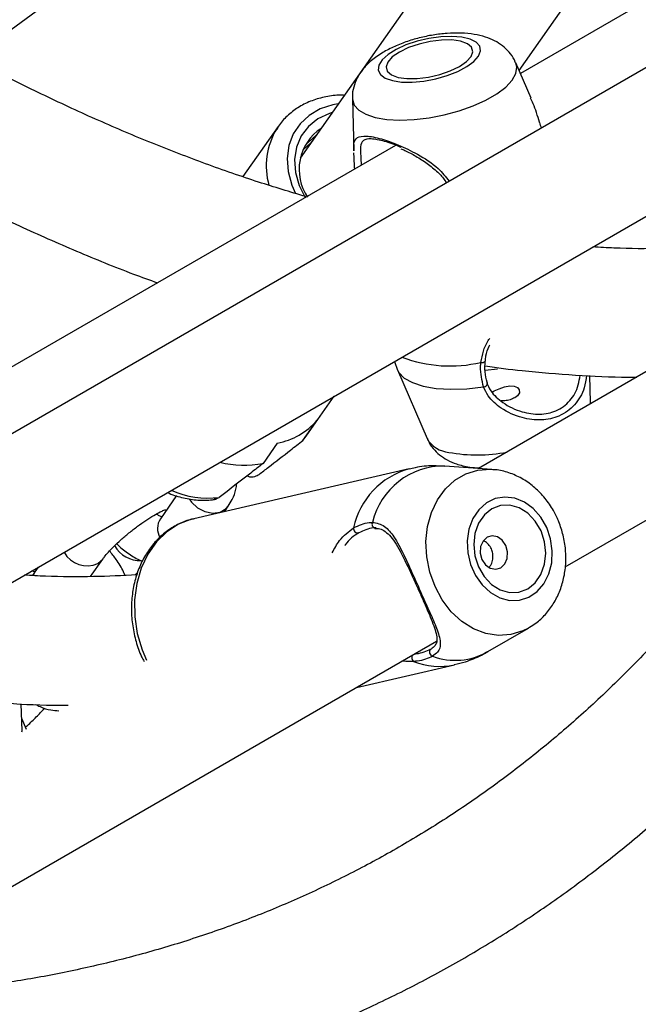
# Model space of a CAD drawing. Units: millimetres. Extents: x 0 to 42, y 0 to 29.8.
# Drawn here: x 32.4 to 32.5, y 23.3 to 23.5 of the extents above; entities that cross this region are included whole.
import ezdxf

# ---------------------------------------------------------------- set-up
doc = ezdxf.new("R2010")
doc.units = ezdxf.units.MM

msp = doc.modelspace()

# ---------------------------------------------------------------- linework, layer by layer
at = {"color": 7, "linetype": 'Continuous', "lineweight": 25}
for p, q in [((32.39611848723817, 23.47042300369042), (32.47020667678593, 23.52483384489167)), ((32.50746413967829, 23.51128108329547), (32.46421747727731, 23.44974883980115)), ((32.56823596290695, 23.50102068817384), (32.50987212275051, 23.4673279604214)), ((32.50960420130514, 23.46795039247633), (32.53155563992061, 23.49918335222278)), ((32.57489325456739, 23.49099906540092), (32.29097771600577, 23.32709811371915)), ((32.51207687861134, 23.46220589667923), (32.50892741202353, 23.46952270163855)), ((32.28479453731249, 23.29273746034194), (32.58483919601706, 23.46594955488898)), ((32.47504309243831, 23.46207046222592), (32.47532993784951, 23.45124812579153)), ((32.45966300872622, 23.45631178960393), (32.45235611343966, 23.44591538824024)), ((32.45966300872624, 23.45631178960393), (32.45935864120206, 23.45585874142382)), ((32.46483998662848, 23.4514440733777), (32.46645171671585, 23.45292776176932)), ((32.46574831594894, 23.45287216582928), (32.46763022801779, 23.45460457196382)), ((32.48399636558469, 23.45239020376866), (32.39202099255276, 23.39929395110284)), ((32.59285662848541, 23.43834768527849), (32.50118585794881, 23.38542727589029)), ((32.48378633269343, 23.4076129786212), (32.4844342034736, 23.40582132792135)), ((32.48441754010143, 23.40584245402603), (32.49053519049474, 23.39162999814956)), ((32.50258975543666, 23.40577849872881), (32.50516381036666, 23.40610265781122)), ((32.52441951013873, 23.39908223757512), (32.52427130933135, 23.40467367759155)), ((32.46546802824574, 23.39210939324415), (32.47129707783303, 23.40040308525718)), ((32.52441550758398, 23.39883746718073), (32.52441951013873, 23.39908223757512)), ((32.46479562113307, 23.3912343496498), (32.46774189938802, 23.39542637513618)), ((32.51918469257912, 23.36502660165828), (32.57183584336217, 23.3954214640325)), ((32.46479562113307, 23.3912343496498), (32.46546802824579, 23.39210939324419)), ((32.45949232027416, 23.39066399448386), (32.45654604201923, 23.38647196899753)), ((32.48680484324611, 23.38532177909504), (32.44215580203769, 23.3749950760986)), ((32.50392144040539, 23.38523790851207), (32.49420144808792, 23.38591076319319)), ((32.43862147524557, 23.37978532151171), (32.43524178571363, 23.37497662951865)), ((32.44851054616107, 23.37646484013842), (32.44931577200762, 23.37761053208566)), ((32.47971972007244, 23.37300320692501), (32.48042566462492, 23.37298236570245)), ((32.40991369909847, 23.36496721498743), (32.40924125979887, 23.36401045447873)), ((32.42075225279626, 23.36299767730573), (32.42331524609286, 23.36664435704574)), ((32.40924125979886, 23.36401045447878), (32.40872823871236, 23.36322475189597)), ((32.42994668067071, 23.36333041326325), (32.4305849083301, 23.36393894333287)), ((32.50309797309768, 23.34744530990098), (32.51153542079977, 23.35231772822744)), ((32.51177204628057, 23.35245807562256), (32.51153542079977, 23.35231772822744)), ((32.39779665252919, 23.2949507777433), (32.49250676747219, 23.34962576331011)), ((32.47588314509505, 23.34002915038144), (32.49619390998287, 23.34472674815623)), ((32.40656837994098, 23.33104822825656), (32.40642017913359, 23.33663966827299)), ((32.40749113262845, 23.33133846227562), (32.40650130937457, 23.33357872087376)), ((32.40656437738622, 23.33080345786217), (32.40656837994098, 23.33104822825656))]:
    msp.add_line(p, q, dxfattribs=at)
at = {"color": 8, "linetype": 'Continuous', "lineweight": 25}
for p, q in [((32.4222863933793, 23.36571050380715), (32.42330482064728, 23.36662961466997)), ((32.40924125979888, 23.36401045447874), (32.4088471663265, 23.36324317839474))]:
    msp.add_line(p, q, dxfattribs=at)
at = {"color": 7, "linetype": 'Continuous', "lineweight": 25, "flags": 128}
for points in [[(32.48334905714314, 23.4658193970268), (32.48525143675045, 23.46552923775987), (32.48746414580177, 23.46549307577332), (32.48986789657938, 23.46571286056921), (32.4923331022567, 23.46617674349228), (32.49472686295756, 23.46685971649408), (32.49692013042298, 23.46772496032332), (32.49879466503619, 23.46872582946119), (32.50024941015098, 23.46980836679341), (32.50120594008167, 23.47091421245219), (32.50161268805211, 23.47198375001183), (32.50144772617393, 23.47295932042566), (32.50071994758468, 23.47378833044013), (32.49946858701648, 23.4744260879108), (32.49776110564148, 23.47483821116734), (32.49568955422256, 23.47500248253831), (32.49336561063291, 23.4749100461116), (32.49091455927299, 23.47456588515888), (32.48846853695603, 23.47398855348621), (32.48615940937828, 23.47320917519349), (32.48411166220516, 23.47226976676621), (32.48243569001679, 23.47122097195586), (32.48122184490766, 23.47011933156212), (32.4805355655818, 23.46902423530377), (32.4804138495353, 23.46799472010356), (32.48086325851175, 23.4670862873924), (32.48185956475688, 23.4663479110129), (32.48334905714314, 23.4658193970268)], [(32.48452603256607, 23.46649885047588), (32.48635773684594, 23.46623755358639), (32.48850633829323, 23.46624906593981), (32.49082541327004, 23.46653260298826), (32.49315692064916, 23.46706884215047), (32.49534197205571, 23.46782123961371), (32.49723165984727, 23.46873852073425), (32.49869720492373, 23.4697581743196), (32.49963873281004, 23.47081071266299), (32.49999207993671, 23.47182440701571), (32.49973316628099, 23.47273017578284), (32.49887963638063, 23.47346629231974), (32.49748965688782, 23.47398259150092), (32.49565795260796, 23.4742438883904), (32.49350935116067, 23.47423237603699), (32.49119027618385, 23.47394883898853), (32.48885876880473, 23.47341259982632), (32.4866737173982, 23.47266020236308), (32.48478402960663, 23.47174292124255), (32.48331848453017, 23.47072326765719), (32.48237695664385, 23.4696707293138), (32.48202360951719, 23.46865703496108), (32.48228252317291, 23.46775126619396), (32.48313605307327, 23.46701514965705), (32.48452603256607, 23.46649885047588)], [(32.47084989582071, 23.4591855817394), (32.47028565541858, 23.45901113748943), (32.4679169372842, 23.45790755905292), (32.46594377386388, 23.45633187966402), (32.46444445548084, 23.45434661844681), (32.46347847144025, 23.45203054573564), (32.46308414963831, 23.44947555766003), (32.46327713580463, 23.44678302992979), (32.46404977271771, 23.44405979549353), (32.46527058160481, 23.4415800387779)], [(32.5040335554468, 23.40125411029552), (32.50446762841743, 23.4014989072702), (32.50547578339078, 23.40195057925188), (32.50657630136923, 23.40231906688754), (32.50767103851739, 23.40252110668898), (32.50861511316094, 23.40248349026032), (32.50929193636679, 23.4022037547455), (32.50965280986978, 23.40173059720574), (32.50965638782423, 23.40113024259932), (32.50926958597416, 23.40050736042678), (32.50869140783839, 23.40006740811344), (32.50869140783839, 23.40006740811344)], [(32.51532805935199, 23.37318545971527), (32.5141085432621, 23.37532184803002), (32.51254188437915, 23.37710470837851), (32.51071254168904, 23.37843792629788), (32.50871913552969, 23.37924962766499), (32.50666913094313, 23.37949605344905), (32.50467304420725, 23.37916391877225), (32.50283848487464, 23.37827112910099), (32.50126435451379, 23.37686581495753), (32.50003551489989, 23.37502373719111), (32.49921821309461, 23.37284420269091), (32.49885651004981, 23.37044471072599), (32.49896990527027, 23.36795461852927), (32.4995522855903, 23.3655081676156), (32.50057225473611, 23.36323724678699), (32.50197482590703, 23.3612642819731), (32.50368438612819, 23.35969563621775), (32.50560877256557, 23.35861587561962), (32.50764424104823, 23.35808321035206), (32.50968105894341, 23.3581263565375), (32.51160942087115, 23.35874298815392), (32.51332536834081, 23.35989986243128), (32.51473639418012, 23.36153461197784), (32.51576642962088, 23.36355910702239), (32.51635994518584, 23.36586420651308), (32.51648494429728, 23.36832564193969), (32.51613468822075, 23.37081071668128), (32.51532805935199, 23.37318545971527)], [(32.51415108392759, 23.37250600626533), (32.51296798027827, 23.37452089709173), (32.51142377840041, 23.37614347414639), (32.5096237131001, 23.37726316148445), (32.50769045585277, 23.37780365426421), (32.50575575494499, 23.37772811879592), (32.50395145704637, 23.37704170269694), (32.50240052207697, 23.37579118409003), (32.50120864369189, 23.37406178375169), (32.50045704643343, 23.371971357457), (32.50019695041266, 23.36966236430336), (32.50044608074357, 23.36729215835839), (32.50118745960583, 23.36502226524029), (32.50237056325515, 23.36300737441389), (32.50391476513299, 23.36138479735923), (32.50571483043331, 23.36026511002117), (32.50764808768064, 23.35972461724141), (32.50958278858842, 23.3598001527097), (32.51138708648703, 23.36048656880869), (32.51293802145644, 23.36173708741559), (32.51412989984151, 23.36346648775393), (32.51488149709998, 23.36555691404862), (32.51514159312075, 23.36786590720226), (32.51489246278984, 23.37023611314723), (32.51415108392759, 23.37250600626533)], [(32.44215580203768, 23.37499507609859), (32.44169400403561, 23.37487963672001), (32.43903358782281, 23.37385419259127), (32.43659804520607, 23.37227764703938), (32.43445744231208, 23.37019535440944), (32.43267336038872, 23.36766721846921), (32.43129712422466, 23.36476596908672), (32.43036832562862, 23.36157506992441), (32.42991368444517, 23.35818631734153), (32.42994627987337, 23.35469719957999), (32.43046517420211, 23.35120809220518), (32.4314554397863, 23.34781937048368), (32.43235165829302, 23.34569013825776)], [(32.50686185369727, 23.36943370144975), (32.5061302348233, 23.37053442782684), (32.50513322119951, 23.37125006980614), (32.50402259911216, 23.37147167738365), (32.50296745070627, 23.37116551281455), (32.50212841276166, 23.3703781868791), (32.5016332211995, 23.36922956281385), (32.50155726444623, 23.36789450822042), (32.50191210622896, 23.36657627305837), (32.50264372510294, 23.3654755466813), (32.50364073872673, 23.36475990470198), (32.50475136081407, 23.36453829712448), (32.50580650921997, 23.36484446169358), (32.50664554716458, 23.36563178762903), (32.50714073872673, 23.36678041169429), (32.50721669548, 23.36811546628771), (32.50686185369727, 23.36943370144975)]]:
    msp.add_lwpolyline(points, dxfattribs=at)
at = {"color": 8, "linetype": 'Continuous', "lineweight": 25, "flags": 128}
for points in [[(32.47979472611425, 23.45819194999272), (32.48217455124707, 23.45778901539526), (32.48489223744146, 23.45764162989457), (32.48785523715359, 23.45775481252709), (32.49096264898198, 23.45812470899403), (32.49410865374374, 23.45873872291484), (32.49718611801992, 23.45957594478189), (32.50009024245563, 23.46060786400862), (32.50272213057631, 23.46179933982342), (32.5049921565886, 23.46310979794644), (32.50682301747928, 23.46449461229801), (32.50815236547656, 23.4659066246863), (32.50893493122879, 23.46729775072294), (32.50914406539786, 23.46862061727923), (32.50892741202353, 23.46952270163855)], [(32.47211756253295, 23.46098924409105), (32.47096515068549, 23.46078638924855), (32.46835712525861, 23.45994262682777), (32.46607359986533, 23.45862437567799), (32.46419233722411, 23.45687652726105), (32.46277740147788, 23.45475860245847), (32.46187697656646, 23.45234272465924), (32.46152172538025, 23.44971116368428), (32.46172374557234, 23.44695353418638), (32.46247615758737, 23.44416374393069), (32.46323604199358, 23.44240417846518)], [(32.47504309243831, 23.46207046222592), (32.47504781853643, 23.46196596421737), (32.47541923776382, 23.4607564057754), (32.47635856215136, 23.45970134550979), (32.47783380413362, 23.45883671223248), (32.47979472611425, 23.45819194999272)], [(32.48441754010143, 23.40584245402603), (32.48468278611066, 23.40534466426989), (32.48579663408295, 23.40417210329025), (32.48749058248902, 23.4032092877116), (32.48971089755216, 23.40248675902923), (32.4923871486068, 23.40202743659224), (32.49543444223114, 23.40184589057831), (32.49875611515345, 23.40194787981275), (32.50224680050992, 23.4023301690927)], [(32.51153542079977, 23.35231772822744), (32.51036887409558, 23.35172868311805), (32.50789825157462, 23.35097321424643), (32.50531116663198, 23.35079846121267), (32.50269571934253, 23.35121037502173), (32.50014097562682, 23.35219492844289), (32.49773393421801, 23.35371859369024), (32.49555656402435, 23.3557294841712), (32.49368301277632, 23.35815912142225), (32.4921770820146, 23.36092476706083), (32.49109005440511, 23.36393224034175), (32.49045894736933, 23.36707912536949), (32.49030525250045, 23.3702582587487), (32.4906342036929, 23.3733613789051), (32.49143459890833, 23.37628281280356), (32.49267918164768, 23.37892307451652), (32.49432556913845, 23.38119225309801), (32.49631769562927, 23.38301307439302), (32.49858772164179, 23.38432353251616), (32.50105834416275, 23.38507900138778), (32.50364542910538, 23.38525375442154), (32.50385332233636, 23.38524242543768)], [(32.44122768415318, 23.37910960559113), (32.44168952320964, 23.37844458600897), (32.44294996053475, 23.37726494468351), (32.44448480808437, 23.37647376267951), (32.44610894059205, 23.37616646822327), (32.44762646370775, 23.37638012556139), (32.44885434174744, 23.37708896446565), (32.4493179736841, 23.37761366878292)], [(32.40923287613828, 23.36398545890487), (32.40898291448249, 23.36406617390438), (32.4086053770727, 23.3642119367585)]]:
    msp.add_lwpolyline(points, dxfattribs=at)
at = {"color": 8, "linetype": 'Continuous', "lineweight": 25}
for centre, radius, start, end in [((32.47211436902144, 23.44813001542252), 0.01491448282058236, 148.7882274950766, 195.607923258962), ((32.49527792295589, 23.43455551508545), 0.02788764085738933, 249.0977471136643, 283.2798822619422), ((32.50195265005313, 23.40811946164925), 0.00075527825933404, 249.1587888967666, 323.9871580046608), ((32.50224112348798, 23.4031703966441), 0.0008402467296703942, 270.3871147130185, 354.0173367195095), ((32.49560185413966, 23.39461324721269), 0.005879698586099354, 210.4895557850849, 264.7655836389095), ((32.49107009591171, 23.3697866442195), 0.01611017962221649, 105.3663789397229, 168.1152789592851), ((32.49392305108204, 23.37080484633489), 0.0151084820224599, 88.944177433676, 166.820220768406), ((32.44510909644642, 23.39791541658587), 0.0186445101631782, 245.9195406633995, 277.1938819920368), ((32.43848531954702, 23.37294638216892), 0.003826541000609514, 147.9560334664301, 208.5704142788067), ((32.47992919540071, 23.37385169778977), 0.0008197559357685247, 150.9547119187739, 255.9318715769877), ((32.43096362598575, 23.37230048048704), 0.00595132402301707, 208.8333462833947, 273.0475408644501), ((32.42006567400469, 23.37071491060019), 0.005475005195517657, 208.9738908398504, 293.929387346837), ((32.48841348423898, 23.34624589042642), 0.001064064736116773, 154.1405101795034, 230.5782515540977), ((32.49636863899943, 23.35916883387325), 0.0135175793592766, 249.7071994723896, 299.855939133953), ((32.49308143616524, 23.35860678952433), 0.01422473344725363, 247.934911109002, 282.63898262652)]:
    msp.add_arc(centre, radius, start, end, dxfattribs=at)
at = {"color": 7, "linetype": 'Continuous', "lineweight": 25}
for centre, radius, start, end in [((32.47426986968866, 23.44739045586476), 0.01026999942255891, 123.7833375505753, 213.9914692099154), ((32.45676788481078, 23.40490967607997), 0.01450386130422097, 280.8268771158545, 319.1677463515911), ((32.50087794363434, 23.4202244998169), 0.03199877275323557, 259.5342598810458, 281.1885698966609), ((32.4525992126425, 23.40658513781639), 0.02049675637912769, 255.8285567314943, 281.1021465538642), ((32.4762148329118, 23.37296962580319), 0.0009195124384405469, 171.5700261428495, 280.2464477273388), ((32.49189935112363, 23.34733351564318), 0.0008711950600206313, 133.0518304982752, 255.4511238816421)]:
    msp.add_arc(centre, radius, start, end, dxfattribs=at)
for points, knots in [([(32.50886623977542, 23.46952395273374), (32.50879393279892, 23.46973037898116), (32.50850332633149, 23.47056001956963), (32.50756570618045, 23.4717817137137), (32.50617716852766, 23.47311205332382), (32.50450892273053, 23.47414466505668), (32.50256363235638, 23.47493346728161), (32.50025687981756, 23.47547307500111), (32.49760287268392, 23.47572291644732), (32.49472071013636, 23.47566144111007), (32.49179209902727, 23.47531329532982), (32.4889054018122, 23.47471123995856), (32.48610952125312, 23.47387255717932), (32.4834459664694, 23.47279842048182), (32.4809422262704, 23.4714598695112), (32.47882148396377, 23.46991596250915), (32.47716764166825, 23.46820444251104), (32.47599198522428, 23.46642533807382), (32.47528556270262, 23.46453227440623), (32.47497840156139, 23.46304892131314), (32.47506689913951, 23.4622402154146), (32.47508271770769, 23.46209566265219)], [0, 0, 0, 0, 0.01544831824643114, 0.06208780134134999, 0.1081427102522069, 0.1558444854572159, 0.2078076891471882, 0.2667615200547676, 0.3323938333339924, 0.3977490714991494, 0.4609843285188321, 0.5231345871958557, 0.5853570108591963, 0.6485181227672223, 0.7140811485641412, 0.7843203614641293, 0.8424666782442664, 0.8939873920472061, 0.9425075792975164, 0.9897234727172357, 1, 1, 1, 1]), ([(32.46537440744454, 23.44178616799572), (32.46212229734138, 23.44276014223773), (32.45525312472103, 23.44481739029634), (32.44464542282742, 23.44852287393025), (32.4335966487291, 23.45277116904292), (32.42247753749739, 23.45747749899153), (32.41130199623014, 23.46264129677295), (32.40096889666412, 23.46775751941494), (32.3943524915598, 23.47135000827419), (32.39148800303926, 23.47290533067891)], [0, 0, 0, 0, 0.1350379971308322, 0.285229983971357, 0.4353481583301142, 0.5854148270934738, 0.7354488504790667, 0.8854659412550149, 1, 1, 1, 1]), ([(32.47336552746945, 23.4627648743497), (32.4732493480689, 23.46277405103335), (32.4720786545689, 23.46286652081583), (32.46991825876444, 23.46258347652204), (32.46699721976719, 23.46187743420045), (32.46433127029548, 23.46066006322486), (32.46202050612904, 23.45901229343837), (32.46034335971029, 23.45736407694424), (32.45962433876943, 23.45617523554624), (32.4593836808773, 23.4557773277126)], [0, 0, 0, 0, 0.01997107843414521, 0.2012405951649739, 0.3816784242849733, 0.5605881649022333, 0.7374260467726109, 0.9121159196893828, 1, 1, 1, 1]), ([(32.51426292928032, 23.45599792363295), (32.51412818204742, 23.45636723003815), (32.51398176637297, 23.45676851654498), (32.51342460801493, 23.45849182013468), (32.51291292286465, 23.4603626930412), (32.51218299700427, 23.46179918607141), (32.51199514884905, 23.4621688709673)], [0, 0, 0, 0, 0.1709240530180187, 0.1857252276256018, 0.7904444517812764, 1, 1, 1, 1]), ([(32.48510951867139, 23.45196772445824), (32.48505583592974, 23.45199423452035), (32.48384782590708, 23.45259078417029), (32.48150173984682, 23.45331827074045), (32.47875420078101, 23.4538944777805), (32.4771356910855, 23.45353516974532), (32.47663836901445, 23.45232419698877), (32.47674761917, 23.45060023094954), (32.47685352287199, 23.44894217225317), (32.47689513070305, 23.44829074813086)], [0, 0, 0, 0, 0.00764301196390222, 0.171988888280139, 0.3554127394316337, 0.5385666073091958, 0.7338501139768762, 0.8954340661840302, 0.9999999999999999, 0.9999999999999999, 0.9999999999999999, 0.9999999999999999]), ([(32.47553679860555, 23.4474575472696), (32.47547903489283, 23.44856705522084), (32.47541982007208, 23.44970443561683), (32.47535800906494, 23.45068195398744), (32.475361679492, 23.45077700144711), (32.4753647724389, 23.45085709478251)], [0, 0, 0, 0, 0.8623140473319538, 0.8839766236191342, 1, 1, 1, 1]), ([(32.48512476643458, 23.45170912578043), (32.48539348240281, 23.45159328568134), (32.48640318699057, 23.45115801463932), (32.48825926583046, 23.4501540936103), (32.49059710336267, 23.44868912738756), (32.49263339924542, 23.44698363756935), (32.49397873168516, 23.44559771077507), (32.4944310662424, 23.44476550502992), (32.49452054256197, 23.4446008863732)], [0, 0, 0, 0, 0.07871808870938435, 0.2957844888497593, 0.5247112989398788, 0.7602403672113975, 0.9525731360125188, 0.9999999999999999, 0.9999999999999999, 0.9999999999999999, 0.9999999999999999]), ([(32.37745041904195, 23.45020491162128), (32.37906862956063, 23.44930205690958), (32.38464319627536, 23.44619181645201), (32.39417564912264, 23.44133719646738), (32.40603446066482, 23.43563131938581), (32.41786701948006, 23.4304346676594), (32.42741119274478, 23.42651619066915), (32.43298939993765, 23.42450405839586), (32.43465203087183, 23.42390432567789)], [0, 0, 0, 0, 0.08461999437625979, 0.2915070682120256, 0.4984052587325026, 0.7052958491719792, 0.912160982793622, 0.9999999999999999, 0.9999999999999999, 0.9999999999999999, 0.9999999999999999]), ([(32.59607340959405, 23.44670116015949), (32.59490239964944, 23.44359956388617), (32.59224592423742, 23.43656348850858), (32.58770549356167, 23.42601890441265), (32.58252725845673, 23.4149974954391), (32.57700890067251, 23.40435609065671), (32.57116710611577, 23.39408776547828), (32.56500187776481, 23.38420312726828), (32.55851774985597, 23.3747078483654), (32.55171812083988, 23.36560875673365), (32.54460682394879, 23.35691226056564), (32.53718777803962, 23.3486248238585), (32.52946517589436, 23.3407528762308), (32.52144354524481, 23.33330285120939), (32.51312785204854, 23.32628115903838), (32.50452358793136, 23.31969414051924), (32.4956368412929, 23.31354799026174), (32.48647433941508, 23.30784865097454), (32.47704356259695, 23.3026017804688), (32.46735287147405, 23.29781260502171), (32.4574110720823, 23.29348584767418), (32.44722750622523, 23.28962478092121), (32.43681035867599, 23.28623428153985), (32.42617191905767, 23.28330945780488), (32.41530936205534, 23.28087859909567), (32.40575410829258, 23.27911614468539), (32.3997357542074, 23.27835790310176), (32.39748721563333, 23.27807461377961)], [0, 0, 0, 0, 0.03195316821195601, 0.07248683589999969, 0.1130572619608658, 0.1536700220911959, 0.1943307408103664, 0.2350448898104673, 0.2758175341946951, 0.3166530283441726, 0.3575546696665713, 0.3985243270291808, 0.4395620706966428, 0.480665840737833, 0.5218311989049697, 0.5630512119825386, 0.604316509525248, 0.6456155437476013, 0.686935054407018, 0.7282591194500201, 0.7695698833945365, 0.8108535289138108, 0.8520976911734275, 0.8932920088609761, 0.9344284772302701, 0.9755015912622129, 1, 1, 1, 1]), ([(32.54822460198506, 23.43138128125335), (32.54523950785132, 23.43123824766998), (32.53900948567752, 23.43093973031807), (32.53121421711266, 23.43096949179357), (32.52636510826268, 23.43126238421896), (32.52490546518851, 23.43135054854222)], [0, 0, 0, 0, 0.3913634753051364, 0.8167927106933132, 1, 1, 1, 1]), ([(32.38782966453054, 23.25022843562023), (32.39094840887286, 23.25049925409892), (32.39811343423475, 23.25112143439178), (32.40911152950889, 23.2526699968702), (32.42084234085767, 23.25477266434523), (32.43235520700035, 23.25737172157092), (32.44364852355957, 23.26044449449826), (32.45471229555861, 23.26399300585368), (32.46553926926997, 23.26801233575434), (32.47612193350218, 23.27249915547136), (32.48645328114346, 23.27744950888072), (32.49652654946903, 23.28285945539575), (32.50633513178478, 23.28872487424467), (32.5158724342273, 23.29504143256574), (32.52513203357204, 23.30180464765186), (32.53410771549302, 23.30900994452157), (32.54279349920697, 23.3166527194512), (32.55118342990085, 23.32472817200515), (32.55927156046153, 23.33323124897347), (32.5670519577982, 23.34215657864609), (32.57451869206529, 23.35149843891834), (32.58166596035827, 23.36125061990407), (32.58848776776016, 23.37140672251885), (32.5949793090699, 23.38195888345003), (32.60113201875257, 23.39290245031124), (32.60695230777488, 23.40421847467735), (32.61239172669704, 23.41593920971259), (32.61613106858364, 23.42451540234335), (32.61794800757307, 23.42928250924618), (32.61818706829408, 23.42990973339621)], [0, 0, 0, 0, 0.0298434785065872, 0.06856261909149354, 0.1072280247906583, 0.1458404468782546, 0.184402024832409, 0.2229163424975994, 0.2613884160861724, 0.2998246084515685, 0.3382324696603706, 0.3766205098085467, 0.4149979156198031, 0.4533731583234222, 0.4917536994762088, 0.5301489072766625, 0.5685675954630082, 0.6070177270403663, 0.645506169696473, 0.6840385150917825, 0.7226189690578662, 0.7612503141462397, 0.7999339405937123, 0.8386699371419412, 0.8774572296901246, 0.9162937537389786, 0.9551766460602363, 0.9941024418689958, 1, 1, 1, 1]), ([(32.50262258415941, 23.40767450147876), (32.50264845136433, 23.40802961748279), (32.50272582007195, 23.40909176804653), (32.50308946048391, 23.41023388671633), (32.50348442053055, 23.41098756135858), (32.50353320743709, 23.41108065800125)], [0, 0, 0, 0, 0.3056616521982907, 0.9142327929878851, 1, 1, 1, 1]), ([(32.50308700704247, 23.40308705366357), (32.50305843817494, 23.40315760432642), (32.50276150526417, 23.40389087853297), (32.5024770228519, 23.40541327856679), (32.50254195819907, 23.40693329479302), (32.50257388464379, 23.40768063374041)], [0, 0, 0, 0, 0.05133701042205881, 0.5335755054352603, 1, 1, 1, 1]), ([(32.50224680050992, 23.4023301690927), (32.50191278729071, 23.40370132597428), (32.50151146106561, 23.40534880931823), (32.50165916402472, 23.40711702480298), (32.5016839377114, 23.40741360123357)], [0, 0, 0, 0, 0.8322735926986922, 1, 1, 1, 1]), ([(32.50256709992734, 23.40666420957472), (32.50512152244609, 23.40632343668726), (32.51141195751445, 23.40548426082425), (32.52128528073516, 23.40474851774582), (32.52921572889249, 23.40433307664307), (32.53340922389384, 23.40437303561491), (32.53401442183036, 23.40437880242452)], [0, 0, 0, 0, 0.2398641636566408, 0.590681430199902, 0.9409278528433747, 1, 1, 1, 1]), ([(32.50284190978733, 23.40327201911283), (32.5031134760163, 23.40267768617222), (32.50384168018684, 23.40108398386359), (32.50637126820586, 23.39876209377167), (32.50998803267188, 23.3970391103772), (32.51388732914169, 23.3964815370272), (32.51745411534549, 23.39717632483439), (32.52028324956643, 23.39931568688103), (32.52185724844288, 23.40202929285125), (32.52213951860757, 23.4040620755757), (32.52223538404478, 23.40475245532187)], [0, 0, 0, 0, 0.07520062318040943, 0.2016502848542724, 0.3620119710390874, 0.4992619404057075, 0.6309080390262481, 0.77783618192049, 0.9245480599140482, 1, 1, 1, 1]), ([(32.50869140783839, 23.40006740811344), (32.50839070491598, 23.39992527073931), (32.50778950701366, 23.39964109428211), (32.50677491887093, 23.39944455677889), (32.50614544424259, 23.39943091118929), (32.50589896840359, 23.39942556814925)], [0, 0, 0, 0, 0.3784430455946015, 0.7566243897240028, 1, 1, 1, 1]), ([(32.49058786169559, 23.3916138081362), (32.49063128242087, 23.39148113703392), (32.49088089687856, 23.39071844536935), (32.49175920562624, 23.38954011614474), (32.49311333699352, 23.38817319315478), (32.49475489869914, 23.38711188298672), (32.49637294949913, 23.38641834836181), (32.49793533842709, 23.38597400485081), (32.49950310633936, 23.38565222538946), (32.50070305260753, 23.38558230309053), (32.50138551459265, 23.38554253521742)], [0, 0, 0, 0, 0.03082620864382042, 0.177211856841404, 0.3210091423798461, 0.4691319333919206, 0.6295789977991189, 0.7365667033571622, 0.8501739491670728, 1, 1, 1, 1]), ([(32.45569347714309, 23.38418005519236), (32.45634211274751, 23.3846800058176), (32.45852335848852, 23.38636125051733), (32.46155720242177, 23.38871300968158), (32.46394016529531, 23.3905683162591), (32.46479562113307, 23.3912343496498)], [0, 0, 0, 0, 0.2133978975796467, 0.7176190330162249, 0.9999999999999999, 0.9999999999999999, 0.9999999999999999, 0.9999999999999999]), ([(32.45654604201923, 23.38647196899753), (32.45569066414519, 23.38580581347408), (32.45266150191678, 23.38344674713496), (32.44962380618659, 23.38110101586022), (32.44744389802923, 23.37941767454005)], [0, 0, 0, 0, 0.2823810048918902, 1, 1, 1, 1]), ([(32.49423283350539, 23.38584315735638), (32.49341913540182, 23.3858998491166), (32.4913650827589, 23.38604295853202), (32.4888553145658, 23.38581175104639), (32.48723658088594, 23.38537511338115), (32.48681959511154, 23.38526263552439)], [0, 0, 0, 0, 0.3275184693220625, 0.8267687666426919, 1, 1, 1, 1]), ([(32.45324731466567, 23.38390822772908), (32.45327271969276, 23.38389506013779), (32.45385889861041, 23.38359123978043), (32.45475863753312, 23.38367009519042), (32.45542569266254, 23.38403397732749), (32.45569347714309, 23.38418005519236)], [0, 0, 0, 0, 0.02640083883452541, 0.6091556242716314, 0.9999999999999999, 0.9999999999999999, 0.9999999999999999, 0.9999999999999999]), ([(32.51754796414127, 23.37502377565437), (32.51727670225492, 23.37558458985973), (32.51655714946728, 23.37707221287314), (32.5150351591907, 23.3792751919965), (32.51293324971963, 23.38147059356006), (32.51051028441261, 23.38324103119499), (32.5078592523076, 23.38447378188596), (32.50559566467671, 23.3851318001524), (32.50424277739999, 23.38516515578099), (32.50383656645393, 23.38517517096974)], [0, 0, 0, 0, 0.1009091537322711, 0.2676729261193399, 0.435200071196411, 0.6022415899819115, 0.7676169926587955, 0.9302258784720894, 1, 1, 1, 1]), ([(32.4493157720076, 23.37761053208562), (32.44960233230251, 23.37806893078678), (32.4502788400832, 23.37915111242008), (32.45087735461095, 23.38071954464801), (32.45103567512813, 23.38185444753237), (32.45108923011766, 23.38223835047291)], [0, 0, 0, 0, 0.3271816424123708, 0.7724061243583136, 1, 1, 1, 1]), ([(32.43674503068686, 23.3804566130123), (32.43685997198939, 23.3803972349943), (32.43789404582781, 23.37986303837709), (32.44001979992206, 23.37927625887762), (32.44302931495085, 23.37878401560303), (32.4453236655407, 23.37883016983233), (32.44657179932975, 23.37901388248457), (32.44683714536011, 23.37905293873273)], [0, 0, 0, 0, 0.03672676873940198, 0.3304137841454267, 0.6253632366249126, 0.9203543891983824, 0.9999999999999999, 0.9999999999999999, 0.9999999999999999, 0.9999999999999999]), ([(32.44744389802923, 23.37941767454005), (32.44742085897633, 23.3794002540209), (32.44711658635659, 23.37917018436396), (32.44672655605027, 23.37909360665771), (32.44636605823645, 23.37902282729713)], [0, 0, 0, 0, 0.07571845579753529, 1, 1, 1, 1]), ([(32.42331524609282, 23.36664435704576), (32.42342203737675, 23.36679088715423), (32.42370425026883, 23.36717811618796), (32.42445501305778, 23.36806278999156), (32.42560707232622, 23.36926434873404), (32.42706342103908, 23.37063352155807), (32.42873436205807, 23.37206314911366), (32.43051013329685, 23.37344963587749), (32.43226915642521, 23.37469500011713), (32.43387637860345, 23.37571313421763), (32.43515777475201, 23.37640744285025), (32.43595194057546, 23.3767694992182), (32.43633846705086, 23.37688181803395), (32.4362783406945, 23.37687073486551), (32.43626526013871, 23.37686832370987)], [0, 0, 0, 0, 0.05205399592955197, 0.137560933761193, 0.2303441375430015, 0.3289893539744869, 0.4308180555703168, 0.5340107614134176, 0.6370850159480367, 0.7384253134056238, 0.8362061974708621, 0.914408919398922, 0.9813795651038145, 1, 1, 1, 1]), ([(32.43555087151491, 23.3754164031735), (32.43540067353459, 23.37545589788526), (32.43513002345617, 23.37552706559877), (32.43463502072903, 23.37584387007586), (32.43441472108084, 23.37598486306644)], [0, 0, 0, 0, 0.554952657635141, 0.9999999999999999, 0.9999999999999999, 0.9999999999999999, 0.9999999999999999]), ([(32.51178652023069, 23.35253894301886), (32.51222500429686, 23.35279639848506), (32.51343297826487, 23.35350565915174), (32.51510601169286, 23.35513715982194), (32.51676719815296, 23.35732511949054), (32.51804282649439, 23.35984405179383), (32.51891185060698, 23.36260754211924), (32.51933869983377, 23.36554966325008), (32.51930501612563, 23.3685841135527), (32.51880864091963, 23.37156270591569), (32.51812488046213, 23.37369927051399), (32.51764285518814, 23.37480592139231), (32.51754796414127, 23.37502377565437)], [0, 0, 0, 0, 0.06250061928412758, 0.1721821313608669, 0.2828956863529883, 0.3952166411587853, 0.5093304502821653, 0.6250679836047938, 0.7420789038881326, 0.8600384576899707, 0.972447301029403, 1, 1, 1, 1]), ([(32.44223496125121, 23.37495593500946), (32.4419600314697, 23.37491017650303), (32.44077130810687, 23.3747123288732), (32.43879581782815, 23.37384290230052), (32.43640274951706, 23.37237514382213), (32.43428728399657, 23.37043388809284), (32.43248499143634, 23.36811174075755), (32.43104056483707, 23.36544702220621), (32.42999054658088, 23.36250530148782), (32.42936347608158, 23.35935762718941), (32.42917980831984, 23.35608595844613), (32.42943678007949, 23.35276864467916), (32.43016278697148, 23.34951161950815), (32.43098326677, 23.34702434101691), (32.43168297239843, 23.34573263946601), (32.43185980406133, 23.34540619685367)], [0, 0, 0, 0, 0.02526286331858758, 0.1092299119930526, 0.1930753526597732, 0.2772279098518748, 0.3620184136241457, 0.4475730012607902, 0.5338305546606518, 0.6206249611093297, 0.7077777649761351, 0.7951565386452575, 0.8826897647089489, 0.9703530125547372, 1, 1, 1, 1]), ([(32.47530525509231, 23.37310442682224), (32.47637287495802, 23.3736173081864), (32.47765542302684, 23.37423344041125), (32.47898904752113, 23.37424735769898), (32.47921253506374, 23.37424968994501)], [0, 0, 0, 0, 0.8324209373956115, 1, 1, 1, 1]), ([(32.48000473187792, 23.37312888522857), (32.47979805920201, 23.37312601270644), (32.47856394384164, 23.37310885986479), (32.47737130783701, 23.37253911217656), (32.47637839811599, 23.37206477799919)], [0, 0, 0, 0, 0.1674662535981177, 1, 1, 1, 1]), ([(32.47921253506374, 23.37424968994501), (32.48008916866188, 23.37408860729276), (32.48098782456412, 23.37392347801126), (32.48242804196251, 23.37287473695219), (32.48382230310937, 23.37121912514974), (32.48564871455719, 23.36773061779559), (32.48763853063146, 23.36333574326662), (32.48961113590763, 23.35892441831474), (32.49138319924587, 23.35500518675669), (32.49279930024288, 23.3516765358377), (32.49346426219159, 23.34917751807095), (32.49305799666637, 23.34749606428905), (32.49205377317975, 23.34676280872209), (32.49168050187997, 23.34649025658385)], [0, 0, 0, 0, 0.09288694441963312, 0.09522039883258895, 0.1905563961372204, 0.307107467256664, 0.4180121862214234, 0.5301167095739749, 0.6302338714594686, 0.733401785466834, 0.8522967729692935, 0.9450985002141457, 1, 1, 1, 1]), ([(32.48042566462492, 23.37298236570245), (32.48042857122, 23.37298228253451), (32.48087652760595, 23.37296946492289), (32.48162218925867, 23.37254770674309), (32.48274807228124, 23.37165737051314), (32.48384308825067, 23.37018897809931), (32.48494651781758, 23.36830678364044), (32.48607217053483, 23.36606797874162), (32.48720646859978, 23.36364216132905), (32.48799640932029, 23.3619115929516), (32.48838014376274, 23.36105651287864), (32.48840360999944, 23.36100422278118)], [0, 0, 0, 0, 0.0007747812679534389, 0.1194071435247024, 0.254103444357031, 0.3939291459400109, 0.5417436698681608, 0.6958738806639557, 0.8466126496080634, 0.9906200135458478, 1, 1, 1, 1]), ([(32.42621347750742, 23.36981236728336), (32.42640214629568, 23.36961646076342), (32.42727618164822, 23.36870889557575), (32.42905953971174, 23.36749025020238), (32.43066877569171, 23.36648936870606), (32.43154212052286, 23.36622642573573), (32.43155180538071, 23.36622350985967)], [0, 0, 0, 0, 0.1192311597889973, 0.5523555313341607, 0.9950358977446141, 1, 1, 1, 1]), ([(32.5038691758763, 23.3687415366421), (32.50367895949152, 23.36906832211887), (32.50329865826065, 23.36972166709326), (32.50265524545724, 23.37027783452573), (32.50226226189717, 23.37040083212624), (32.50220236137453, 23.37041958003659)], [0, 0, 0, 0, 0.4589217484478015, 0.91752614268335, 1, 1, 1, 1]), ([(32.42793991911368, 23.36325114419546), (32.42783233621112, 23.3635017807676), (32.42733861359705, 23.36465200948082), (32.42626958186086, 23.36640182117291), (32.42519861474747, 23.3677477650201), (32.42473382565494, 23.36833189128457)], [0, 0, 0, 0, 0.1362159653744426, 0.6251263063386344, 1, 1, 1, 1]), ([(32.50342752608375, 23.36493686708675), (32.5035678406933, 23.36512716932797), (32.50392232897842, 23.36560794545928), (32.50419938620625, 23.3666284218997), (32.50422089183401, 23.36776095602508), (32.50397780555673, 23.36843867816576), (32.5038691758763, 23.3687415366421)], [0, 0, 0, 0, 0.1875101085328486, 0.4737221379143865, 0.7648184973161419, 1, 1, 1, 1]), ([(32.43037347178731, 23.3633472719348), (32.42738837765356, 23.36320423835142), (32.42115835547975, 23.36290572099951), (32.41336308691491, 23.36293548247501), (32.40851397806492, 23.3632283749004), (32.40705433499076, 23.36331653922367)], [0, 0, 0, 0, 0.3913634753052155, 0.8167927106933369, 1, 1, 1, 1]), ([(32.48840360999944, 23.36100422278118), (32.48873225425595, 23.36027380852242), (32.4894080933532, 23.35877175119602), (32.49036479266799, 23.3566141459302), (32.49123865793359, 23.35457978598132), (32.49195857748366, 23.35275094633084), (32.4924588405711, 23.35117081034014), (32.49262802184362, 23.34990513694434), (32.4924787947941, 23.34908845825584), (32.49199494757884, 23.34846319609993), (32.491497891508, 23.34801984448922), (32.49106415804194, 23.34784034783702), (32.49104190931585, 23.34783114040398)], [0, 0, 0, 0, 0.1073142201769603, 0.2206858761431798, 0.3345950284700067, 0.452074370517642, 0.5728121703142147, 0.6932732605298418, 0.8109777271287891, 0.9075768942545808, 0.9952590783857983, 1, 1, 1, 1]), ([(32.49168050187997, 23.34649025658385), (32.49069421140644, 23.34605967338969), (32.48950915580796, 23.34554231563501), (32.48799220974654, 23.34544091574676), (32.48773777782466, 23.34542390830721)], [0, 0, 0, 0, 0.8322735868095804, 1, 1, 1, 1]), ([(32.48794923642979, 23.34699475664189), (32.48808363306961, 23.3470055587704), (32.4893821555561, 23.34710992750161), (32.4903958468249, 23.34756350091638), (32.49130462138894, 23.34797012963555)], [0, 0, 0, 0, 0.1034996630473991, 1, 1, 1, 1]), ([(32.49617915811726, 23.34478589172686), (32.49694982571812, 23.34496436629406), (32.49888816984305, 23.34541325648796), (32.5012150970564, 23.34635792272062), (32.50265850961739, 23.34724565638928), (32.5030819151735, 23.34750606105652)], [0, 0, 0, 0, 0.3180571718525368, 0.7999612929930366, 1, 1, 1, 1]), ([(32.38471596972958, 23.33863020025616), (32.38727039224833, 23.3382894273687), (32.3935608273167, 23.33745025150569), (32.4034341505374, 23.33671450842726), (32.41136459869472, 23.33629906732451), (32.41555809369608, 23.33633902629635), (32.41616329163261, 23.33634479310597)], [0, 0, 0, 0, 0.239864163656641, 0.590681430199902, 0.9409278528433745, 0.9999999999999999, 0.9999999999999999, 0.9999999999999999, 0.9999999999999999]), ([(32.40939853745932, 23.33652442420657), (32.40970020420598, 23.33635906110716), (32.41071659677483, 23.33580191045242), (32.41233734674789, 23.33533188047389), (32.41365498295323, 23.33524611897224), (32.41419881107456, 23.33521072261918)], [0, 0, 0, 0, 0.198635111915496, 0.6692525904952736, 1, 1, 1, 1]), ([(32.40728608632498, 23.33180254183988), (32.4074175702728, 23.331915401521), (32.40823131928607, 23.33261388567568), (32.40955435774844, 23.33392820367376), (32.41076214329036, 23.33514094995175), (32.41123000469911, 23.33573466458329), (32.41125348482333, 23.33576446078583)], [0, 0, 0, 0, 0.0850395798952755, 0.5263066357584779, 0.9762271928756646, 1, 1, 1, 1])]:
    msp.add_open_spline(points, degree=3, knots=knots, dxfattribs=at)
at = {"color": 8, "linetype": 'Continuous', "lineweight": 25}
for points, knots in [([(32.47536569242916, 23.45124940715717), (32.475348744097, 23.45174454121652), (32.47530120233479, 23.45313344163997), (32.47591085550193, 23.454117117883), (32.47775746223108, 23.45448824702507), (32.48078646984789, 23.45388706513702), (32.48458050658559, 23.45255376776826), (32.48871777987292, 23.45054556684167), (32.49260013052678, 23.44815426309188), (32.49438984009955, 23.44587148490181), (32.49511633994182, 23.44494483287948)], [0, 0, 0, 0, 0.07995500778137962, 0.2242817719121874, 0.3616165819669155, 0.5004371259836874, 0.6244135585464552, 0.7521677786346794, 0.8993970460526285, 1, 1, 1, 1]), ([(32.5016839377114, 23.40741360123357), (32.50183601906461, 23.40818759474427), (32.50214058861235, 23.40973765231888), (32.50280552911957, 23.41140267930952), (32.50340470717774, 23.41223594446007), (32.50351003815041, 23.41238242617382)], [0, 0, 0, 0, 0.4511551579282114, 0.9035172261818046, 0.9999999999999999, 0.9999999999999999, 0.9999999999999999, 0.9999999999999999]), ([(32.52360773507139, 23.40469935381574), (32.52347161675537, 23.40382705168573), (32.52310660251833, 23.40148789039014), (32.52126837709164, 23.39844448359304), (32.51813300015235, 23.39610965545936), (32.51423210039782, 23.39528731731118), (32.50998818568503, 23.39579753927506), (32.50606430285411, 23.39756892293866), (32.50332773542215, 23.40000925513816), (32.50253971049691, 23.40170125159865), (32.50224680050992, 23.4023301690927)], [0, 0, 0, 0, 0.0869111868185432, 0.2330606304475803, 0.3807911676956343, 0.5127248459383954, 0.6486787834432887, 0.8053577456464353, 0.9276511968532977, 1, 1, 1, 1]), ([(32.47087108885334, 23.36792693219676), (32.47134816438598, 23.36882000542435), (32.4725324908277, 23.37103703431275), (32.47426853299052, 23.372331439542), (32.47530525509231, 23.37310442682224)], [0, 0, 0, 0, 0.4028243530146023, 1, 1, 1, 1]), ([(32.47637839811599, 23.37206477799919), (32.47535490678801, 23.37140926463042), (32.47427829356928, 23.37071972839443), (32.47350849788731, 23.36948830918006), (32.47347051488524, 23.36942754890346)], [0, 0, 0, 0, 0.9506583331680996, 1, 1, 1, 1]), ([(32.48773777782466, 23.34542390830721), (32.48703574883234, 23.34539399447408), (32.48626388475581, 23.34536110493043), (32.4853929477816, 23.34546422331534), (32.48531414898945, 23.34547355304231)], [0, 0, 0, 0, 0.9095241165796623, 1, 1, 1, 1])]:
    msp.add_open_spline(points, degree=3, knots=knots, dxfattribs=at)

doc.saveas('drawing.dxf')
